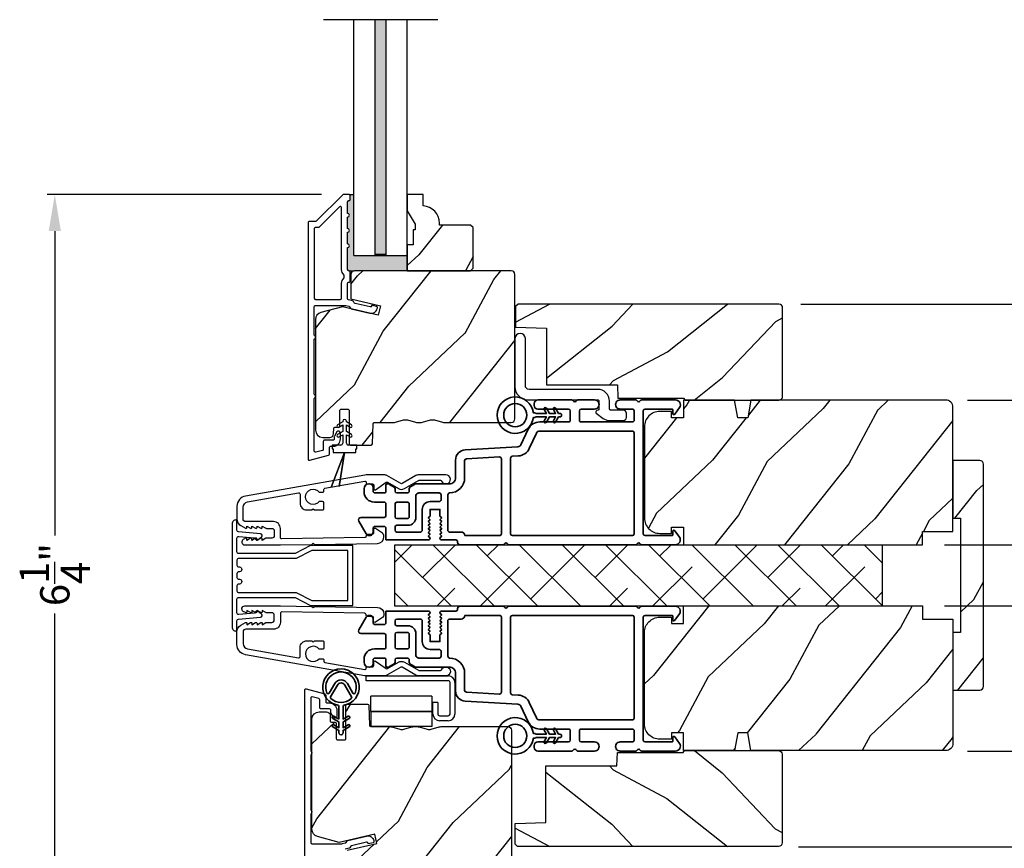
# Model space of a CAD drawing. Extents: x 0 to 68, y 0 to 44.
# Drawn here: x 53.8 to 61.9, y 28.2 to 35 of the extents above; entities that cross this region are included whole.
import ezdxf

# ---------------------------------------------------------------- set-up
doc = ezdxf.new("R2010")
doc.units = 0
doc.header["$LTSCALE"] = 2
doc.header["$MEASUREMENT"] = 0
doc.header["$PDMODE"] = 3
doc.layers.get('0').update_dxf_attribs({"linetype": 'CONTINUOUS'})
doc.layers.get('DEFPOINTS').update_dxf_attribs({"color": 3, "linetype": 'CONTINUOUS'})
doc.styles.get("Standard").update_dxf_attribs({"font": 'arial.ttf'})
doc.dimstyles.get("Standard").update_dxf_attribs({"dimtxt": 0.24, "dimasz": 0.3, "dimexe": 0.0625, "dimexo": 0.18, "dimgap": 0.09, "dimtad": 0, "dimdec": 4, "dimzin": 0, "dimdsep": 46, "dimlunit": 4, "dimtxsty": 'STANDARD', "dimcen": 0, "dimadec": 5, "dimazin": 0, "dimtfac": 1, "dimtdec": 4, "dimtofl": 0, "dimtmove": 2, "dimatfit": 3, "dimfxl": 1, "dimtolj": 1, "dimtzin": 0, "dimarcsym": 0})

# ---------------------------------------------------------------- blocks, each defined once
blk = doc.blocks.new('A$C0EC07B98')
for p, q in [((0, 0.4747), (0.7657, 0.4747)), ((0, 0.429), (0, 0.4747)), ((0.7657, 0.429), (0, 0.429)), ((0.7829, 0.1182), (0.7829, 0.4119)), ((0.8286, 0.4119), (0.8286, 0.1182)), ((0.6139, 0.2846), (0.0425, 0.2846)), ((0.0425, 0.1417), (0.0425, 0.2846)), ((0.6139, 0.2846), (0.6139, 0.1417)), ((0.6686, 0.2267), (0.6229, 0.2267)), ((0.6229, 0.1182), (0.6229, 0.2267)), ((0.6686, 0.2267), (0.6686, 0.1182)), ((0.0423, 0.1417), (0.6138, 0.1417)), ((0.0423, 0.1417), (0.0423, 0)), ((0.6139, 0.1417), (0.0425, 0.1417)), ((0.6138, 0.1417), (0.6138, 0)), ((0.6857, 0.101), (0.7657, 0.101)), ((0.7657, 0.0553), (0.6857, 0.0553)), ((0.6138, 0), (0.0423, 0))]:
    blk.add_line(p, q)
for centre, radius, start, end in [((0.7657, 0.4119), 0.0629, 0.00037, 89.99902), ((0.7657, 0.4119), 0.0171, 359.99756, 90.00356), ((0.6857, 0.1182), 0.0629, 180.00063, 269.99892), ((0.6857, 0.1182), 0.0171, 180.00073, 269.99591), ((0.7657, 0.1182), 0.0171, 270.00409, 359.99927), ((0.7657, 0.1182), 0.0629, 270.00098, 359.99963)]:
    blk.add_arc(centre, radius, start, end)
blk = doc.blocks.new('A$C3ADC6B63')
blk.add_lwpolyline([(0.1404, 0.0953), (0.1404, 0.1605, -0.414214), (0.2358, 0.2558), (0.799, 0.2558, 0.414207), (0.8291, 0.2859), (0.8291, 0.6721, -1), (0.9144, 0.6721), (0.9144, 0.2759, -0.414214), (0.8091, 0.1705), (0.2358, 0.1705, 0.414238), (0.2257, 0.1605), (0.2257, 0.0942, 0.350027), (0.2335, 0.0844, -0.129063), (0.2493, 0.0761, -0.467863), (0.2487, 0.0608), (0.1923, 0.0176, -0.164852), (0.1404, 0), (0.0251, 0, -0.414199), (0, 0.0251), (0, 0.0602, -0.414222), (0.0251, 0.0853), (0.1304, 0.0853, 0.414191), (0.1404, 0.0953)], format="xyb")
blk = doc.blocks.new('*D385')
at = {"color": 0, "lineweight": -2, "transparency": 16777216}
for p, q in [((61.5584, 31.855), (63.1372, 31.855)), ((63.0747, 31.555), (63.0747, 30.7323)), ((63.0747, 29.2756), (63.0747, 30.0982)), ((61.5586, 28.9756), (63.1372, 28.9756))]:
    blk.add_line(p, q, dxfattribs=at)
at = {"color": 0, "transparency": 16777216}
for points in [[(63.0247, 31.555), (63.1247, 31.555), (63.0747, 31.855)], [(63.0247, 29.2756), (63.1247, 29.2756), (63.0747, 28.9756)]]:
    blk.add_solid(points, dxfattribs=at)
at = {"layer": 'DEFPOINTS', "color": 0, "transparency": 16777216}
for p in [(61.3784, 31.855), (63.0747, 31.855), (61.3786, 28.9756)]:
    blk.add_point(p, dxfattribs=at)
at = {"color": 0, "transparency": 16777216, "insert": (63.0747, 30.4153), "char_height": 0.24, "attachment_point": 5, "rotation": 90}
blk.add_mtext('\\A1;2{\\H1x;\\S7/8;}"', dxfattribs=at)
blk = doc.blocks.new('*D376')
at = {"color": 0, "lineweight": -2, "transparency": 16777216}
for p, q in [((56.2639, 33.5406), (54.0143, 33.5406)), ((54.0768, 33.2406), (54.0768, 30.7432)), ((54.0768, 27.6066), (54.0768, 30.104)), ((56.2316, 27.3066), (54.0143, 27.3066))]:
    blk.add_line(p, q, dxfattribs=at)
at = {"color": 0, "transparency": 16777216}
for points in [[(54.0268, 33.2406), (54.1268, 33.2406), (54.0768, 33.5406)], [(54.0268, 27.6066), (54.1268, 27.6066), (54.0768, 27.3066)]]:
    blk.add_solid(points, dxfattribs=at)
at = {"layer": 'DEFPOINTS', "color": 0, "transparency": 16777216}
for p in [(56.4439, 33.5406), (54.0768, 27.3066), (56.4116, 27.3066)]:
    blk.add_point(p, dxfattribs=at)
at = {"color": 0, "transparency": 16777216, "insert": (54.0768, 30.4236), "char_height": 0.24, "attachment_point": 5, "rotation": 90}
blk.add_mtext('\\A1;6{\\H1x;\\S1/4;}"', dxfattribs=at)
blk = doc.blocks.new('*D377')
at = {"color": 0, "lineweight": -2, "transparency": 16777216}
for p, q in [((60.1928, 32.641), (63.9031, 32.641)), ((63.8406, 32.341), (63.8406, 30.8166)), ((63.8406, 28.4896), (63.8406, 30.014)), ((60.1737, 28.1896), (63.9031, 28.1896))]:
    blk.add_line(p, q, dxfattribs=at)
at = {"color": 0, "transparency": 16777216}
for points in [[(63.7906, 32.341), (63.8906, 32.341), (63.8406, 32.641)], [(63.7906, 28.4896), (63.8906, 28.4896), (63.8406, 28.1896)]]:
    blk.add_solid(points, dxfattribs=at)
at = {"layer": 'DEFPOINTS', "color": 0, "transparency": 16777216}
for p in [(60.0128, 32.641), (59.9937, 28.1896), (63.8406, 28.1896)]:
    blk.add_point(p, dxfattribs=at)
at = {"color": 0, "transparency": 16777216, "insert": (63.8406, 30.4153), "char_height": 0.24, "attachment_point": 5, "rotation": 90}
blk.add_mtext('\\A1;4{\\H1x;\\S7/16;}"', dxfattribs=at)
blk = doc.blocks.new('A$C0691211F')
for p, q in [((0.0913, 0.53), (0.0493, 0.5058)), ((0.0603, 0.4867), (0.0913, 0.5046)), ((0.0913, 0.535), (0.0913, 0.53)), ((0.0913, 0.5046), (0.0913, 0.45)), ((0.1213, 0.53), (0.1213, 0.535)), ((0.1633, 0.5058), (0.1213, 0.53)), ((0.1213, 0.5046), (0.1523, 0.4867)), ((0.1213, 0.45), (0.1213, 0.5046)), ((0.0913, 0.45), (0.0493, 0.4258)), ((0.0603, 0.4067), (0.0913, 0.4246)), ((0.0913, 0.4246), (0.0913, 0.355)), ((0.1633, 0.4258), (0.1213, 0.45)), ((0.1213, 0.4246), (0.1523, 0.4067)), ((0.1213, 0.355), (0.1213, 0.4246)), ((0.0063, 0.34), (0.0063, 0.31)), ((0.0763, 0.34), (0.0063, 0.34)), ((0.2063, 0.34), (0.1363, 0.34)), ((0.2063, 0.31), (0.2063, 0.34)), ((0.1062, 0.2798), (0, 0)), ((0.0001, 0), (0.106, 0.2791)), ((0.0063, 0.31), (0.0123, 0.31)), ((0.0123, 0.31), (0.0123, 0.28)), ((0.0123, 0.28), (0.1062, 0.28)), ((0.106, 0.2791), (0.0624, 0)), ((0.0625, 0), (0.1063, 0.28)), ((0.1062, 0.28), (0.1062, 0.2798)), ((0.1063, 0.28), (0.2003, 0.28)), ((0.2003, 0.31), (0.2063, 0.31)), ((0.2003, 0.28), (0.2003, 0.31)), ((0, 0), (0.0001, 0)), ((0.0624, 0), (0.0625, 0))]:
    blk.add_line(p, q)
for centre, radius, start, end in [((0.0548, 0.4962), 0.011, 120, 300), ((0.1063, 0.535), 0.015, 0, 180), ((0.1578, 0.4962), 0.011, 240, 60), ((0.0548, 0.4162), 0.011, 120, 300), ((0.1578, 0.4162), 0.011, 240, 60), ((0.0763, 0.355), 0.015, 270, 0), ((0.1363, 0.355), 0.015, 180, 270)]:
    blk.add_arc(centre, radius, start, end)
blk = doc.blocks.new('*D378')
at = {"color": 0, "lineweight": -2, "transparency": 16777216}
for p, q in [((62.2594, 30.967), (62.2594, 31.267)), ((61.3684, 30.667), (62.3219, 30.667)), ((61.3684, 30.167), (62.3219, 30.167)), ((62.2594, 29.867), (62.2594, 29.567))]:
    blk.add_line(p, q, dxfattribs=at)
at = {"color": 0, "transparency": 16777216}
for points in [[(62.2094, 30.967), (62.3094, 30.967), (62.2594, 30.667)], [(62.2094, 29.867), (62.3094, 29.867), (62.2594, 30.167)]]:
    blk.add_solid(points, dxfattribs=at)
at = {"layer": 'DEFPOINTS', "color": 0, "transparency": 16777216}
for p in [(61.1884, 30.667), (62.2594, 30.667), (61.1884, 30.167)]:
    blk.add_point(p, dxfattribs=at)
at = {"color": 0, "transparency": 16777216, "insert": (62.2594, 30.417), "char_height": 0.24, "attachment_point": 5, "rotation": 90}
blk.add_mtext('\\A1;{\\H1x;\\S1/2;}"', dxfattribs=at)
blk = doc.blocks.new('A$C3b698112')
at = {"color": 7, "linetype": 'Continuous', "lineweight": 35}
blk.add_lwpolyline([(0.3138, 0.1319), (0.3153, 0.1337, -0.22177), (0.3191, 0.1355), (0.4058, 0.1355), (0.3871, 0.1032, 1.000044), (0.4053, 0.0927), (0.43, 0.1355), (0.4808, 0.1355), (0.4621, 0.1032, 1.000044), (0.4803, 0.0927), (0.505, 0.1355), (0.5155, 0.1355, 1.000008), (0.5155, 0.1645), (0.505, 0.1645), (0.4803, 0.2072, 1.000044), (0.4621, 0.1967), (0.4808, 0.1645), (0.43, 0.1645), (0.4053, 0.2072, 1.000044), (0.3871, 0.1967), (0.4058, 0.1645), (0.3191, 0.1645, -0.22177), (0.3153, 0.1663), (0.3138, 0.1681, 0.221778), (0.31, 0.1698), (0.2987, 0.1698, 15.051205), (0.2987, 0.1302), (0.31, 0.1302, 0.221778)], format="xyb", close=True, dxfattribs=at)
blk.add_circle((0.15, 0.15), 0.095, dxfattribs=at)
blk = doc.blocks.new('A$Ce439cf9e')
at = {"color": 7, "linetype": 'Continuous', "lineweight": 35}
for points in [[(0.2243, 0.055), (0.2243, 0.15, 0.414217), (0.2093, 0.165), (0.1343, 0.165, 0.414214), (0.1193, 0.15), (0.1193, 0.12, -0.767322), (0.0633, 0.105), (0.0027, 0.21, -0.577345), (0.02, 0.24), (0.2093, 0.24, 0.414217), (0.2243, 0.255), (0.2243, 0.35, 0.414217), (0.2093, 0.365), (0.1293, 0.365, -0.414211), (0.0443, 0.45), (0.0443, 0.475, -0.414203), (0.0843, 0.515), (0.0893, 0.515, -0.414206), (0.1193, 0.485), (0.1193, 0.455, 0.414214), (0.1343, 0.44), (0.2093, 0.44, 0.414217), (0.2243, 0.455), (0.2243, 0.505, -0.414198), (0.2343, 0.515), (0.2383, 0.515, -0.140562), (0.2542, 0.5104), (0.2922, 0.4867, -0.258606), (0.2993, 0.4739), (0.2993, 0.455, 0.414207), (0.3143, 0.44), (0.3993, 0.44, 0.414214), (0.4143, 0.455), (0.4143, 0.4739, -0.258588), (0.4213, 0.4867), (0.4594, 0.5104, -0.140562), (0.4753, 0.515), (0.7443, 0.515, 0.414222), (0.7943, 0.565), (0.7943, 0.71, -0.398127), (0.8747, 0.7949), (1.3051, 0.8187, 0.276546), (1.3307, 0.836), (1.3896, 0.9624, -0.291473), (1.4848, 1.023), (1.7198, 1.023, 0.414242), (1.7348, 1.038), (1.7348, 1.113, 0.414203), (1.7198, 1.128), (1.4698, 1.128, -0.414208), (1.4398, 1.158), (1.4398, 1.173, -0.414227), (1.4698, 1.203), (1.7463, 1.203, -0.267976), (1.7593, 1.1955, 0.57734), (1.7853, 1.1955, -0.267976), (1.7983, 1.203), (1.9338, 1.203, -1.000003), (1.9338, 1.128), (1.8248, 1.128, 0.414203), (1.8098, 1.113), (1.8098, 1.038, 0.414242), (1.8248, 1.023), (2.2438, 1.023, 0.414241), (2.2588, 1.038), (2.2588, 1.113, 0.414202), (2.2438, 1.128), (2.1443, 1.128, -1.000003), (2.1443, 1.203), (2.2703, 1.203, -0.267978), (2.2833, 1.1955, 0.577339), (2.3093, 1.1955, -0.267978), (2.3223, 1.203), (2.5975, 1.203, -0.606819), (2.6303, 1.1401), (2.5933, 1.0873, -0.733246), (2.5751, 1.093), (2.5751, 1.123, 0.414248), (2.5701, 1.128), (2.3488, 1.128, 0.414201), (2.3338, 1.113), (2.3338, 0.105, 0.414213), (2.3488, 0.09), (2.5698, 0.09, 0.414132), (2.5748, 0.095), (2.5748, 0.125, -0.733247), (2.593, 0.1307), (2.6299, 0.0779, -0.606817), (2.5972, 0.015), (2.3223, 0.015, -0.267911), (2.3093, 0.0225, 0.577339), (2.2833, 0.0225, -0.26791), (2.2703, 0.015), (1.2338, 0.015, -0.267909), (1.2208, 0.0225, 0.57734), (1.1948, 0.0225, -0.267913), (1.1818, 0.015), (0.8311, 0.015, -0.414206), (0.8113, 0.0348), (0.8113, 0.04, 0.414217), (0.7963, 0.055), (0.6813, 0.055, -0.414244), (0.6663, 0.07), (0.6663, 0.0718), (0.6811, 0.0867), (0.6663, 0.1015), (0.6811, 0.1164), (0.6663, 0.1312), (0.6811, 0.1461), (0.6663, 0.1609), (0.6811, 0.1758), (0.6663, 0.1906), (0.6811, 0.2055), (0.6663, 0.2203), (0.6811, 0.2351), (0.6663, 0.25), (0.6663, 0.305), (0.5863, 0.305), (0.5863, 0.25), (0.5714, 0.2351), (0.5863, 0.2203), (0.5714, 0.2055), (0.5863, 0.1906), (0.5714, 0.1758), (0.5863, 0.1609), (0.5714, 0.1461), (0.5863, 0.1312), (0.5714, 0.1164), (0.5863, 0.1015), (0.5714, 0.0867), (0.5863, 0.0718), (0.5863, 0.07, -0.414244), (0.5713, 0.055), (0.2243, 0.055, 0)], [(2.2438, 0.948, -0.414202), (2.2588, 0.933), (2.2588, 0.105, -0.414213), (2.2438, 0.09), (1.2603, 0.09, -0.414212), (1.2453, 0.105), (1.2453, 0.7261, -0.398117), (1.2594, 0.7411), (1.3093, 0.7438, 0.276548), (1.3986, 0.8043), (1.4576, 0.9307, -0.291483), (1.4848, 0.948), (2.2438, 0.948)], [(0.2993, 0.135), (0.2993, 0.16, -0.414234), (0.3143, 0.175), (0.4043, 0.175, 0.41421), (0.4693, 0.24), (0.4693, 0.4199, -0.258596), (0.4763, 0.4326), (0.4845, 0.4377, -0.140599), (0.4925, 0.44), (0.6613, 0.44, -0.414195), (0.6763, 0.425), (0.6763, 0.385, -0.414234), (0.6613, 0.37), (0.5863, 0.37, 0.41421), (0.5213, 0.305), (0.5213, 0.135, -0.414217), (0.5063, 0.12), (0.3143, 0.12, -0.414207), (0.2993, 0.135)], [(0.4143, 0.35), (0.4143, 0.245, -0.414214), (0.3993, 0.23), (0.3143, 0.23, -0.414207), (0.2993, 0.245), (0.2993, 0.35, -0.414207), (0.3143, 0.365), (0.3993, 0.365, -0.414214), (0.4143, 0.35)]]:
    blk.add_lwpolyline(points, format="xyb", dxfattribs=at)
blk.add_lwpolyline([(1.1544, 0.7353, -0.430499), (1.1703, 0.7203), (1.1703, 0.105, -0.414217), (1.1553, 0.09), (0.8713, 0.09, 0.414226), (0.8413, 0.12), (0.7463, 0.12, -0.414217), (0.7313, 0.135), (0.7313, 0.425, -0.410198), (0.7461, 0.44, 0.410178), (0.8693, 0.565), (0.8693, 0.7053, -0.398129), (0.8835, 0.7203)], format="xyb", close=True, dxfattribs=at)
at = {"xscale": -1, "rotation": 180}
blk.add_blockref('A$C3b698112', (1.1342, 1.2286), dxfattribs=at)
blk = doc.blocks.new('A$Cafdcb3b8')
at = {"color": 7, "linetype": 'Continuous', "lineweight": 35}
for points in [[(0.1324, 0.1282), (0.0919, 0.1516, 0.999978), (0.0819, 0.1342), (0.1324, 0.1051), (0.1324, 0.0581), (0.0919, 0.0815, 1.000037), (0.0819, 0.0642), (0.1324, 0.035), (0.1324, 0.0175, 1.000004), (0.1674, 0.0175), (0.1674, 0.035), (0.2179, 0.0642, 1.000039), (0.2079, 0.0815), (0.1674, 0.0581), (0.1674, 0.1051), (0.2179, 0.1342, 0.999981), (0.2079, 0.1516), (0.1674, 0.1282), (0.1674, 0.2325, -0.364455), (0.1757, 0.2424, 11.544322), (0.1241, 0.2424, -0.364437), (0.1324, 0.2325)], [(0.2653, 0.3422, 1.497261), (0.0345, 0.3422, 0.621751), (0.0524, 0.3411), (0.098, 0.42, -0.577337), (0.2018, 0.42), (0.2474, 0.3411, 0.621751)], [(0.2363, 0.3104, -0.351505), (0.2344, 0.298, -0.389138), (0.0655, 0.298, -0.351505), (0.0636, 0.3104), (0.1197, 0.4075, -0.577347), (0.1802, 0.4075)]]:
    blk.add_lwpolyline(points, format="xyb", close=True, dxfattribs=at)

msp = doc.modelspace()

# ---------------------------------------------------------------- hatches: boundary and pattern name
for points in [[(56.79231, 34.9748), (56.70231, 34.9748), (56.70231, 33.05056), (56.79231, 33.05056)], [(56.96631, 33.04056), (56.53138, 33.04056), (56.53138, 33.04056), (56.52831, 33.04056), (56.52831, 33.54056), (56.48831, 33.54056, -0.4142136), (56.49831, 33.53056), (56.49831, 33.50056, -0.4142136), (56.48831, 33.49056), (56.48694, 33.49056, 0.4142136), (56.47694, 33.48056), (56.47694, 33.38556, -1), (56.47694, 33.35556), (56.47694, 33.26056, -1), (56.47694, 33.23056), (56.47694, 33.13556, -1), (56.47694, 33.10556), (56.47694, 32.92543, 0.4142136), (56.48694, 32.91543), (56.52947, 32.91543, -0.0236499), (56.53231, 32.91556), (56.9663, 32.91556)]]:
    msp.add_hatch(color=256).paths.add_polyline_path(points)
h = msp.add_hatch()
h.set_pattern_fill('WOOD2', color=256, angle=25, style=0)
h.set_pattern_definition([(241.8699, (14.50823, 293.24105), (1.87368671, 3.08047044), [0.5, -4.5]), (231.5651, (15.1788, 293.22273), (-0.4836882, -1.3289269), [1.118034, -1.118034]), (223.4349, (15.3901, 292.76957), (-1.3899984, -1.75154305), [0.632456, -2.529822])])
edge = h.paths.add_edge_path()
edge.add_line((57.01331, 33.12656), (56.96631, 33.12656))
edge.add_line((56.96631, 33.12656), (56.96631, 32.91556))
edge.add_line((56.96631, 32.91556), (57.48531, 32.91556))
edge.add_line((57.48531, 32.91556), (57.50531, 32.93556))
edge.add_line((57.50531, 32.93556), (57.50531, 33.27056))
edge.add_line((57.50531, 33.27056), (57.48531, 33.29056))
edge.add_line((57.48531, 33.29056), (57.23031, 33.29056))
edge.add_line((57.23031, 33.29056), (57.23031, 33.30665))
edge.add_arc((57.09031, 33.30665), 0.14, 0, 87.953287)
edge.add_line((57.09531, 33.44656), (57.09531, 33.54056))
edge.add_line((57.09531, 33.54056), (56.96631, 33.54056))
edge.add_line((56.96631, 33.54056), (56.96631, 33.40768))
edge.add_line((56.96631, 33.40768), (57.02931, 33.29856))
edge.add_line((57.02931, 33.29856), (57.02931, 33.25156))
edge.add_line((57.02931, 33.25156), (57.01331, 33.25156))
edge.add_line((57.01331, 33.25156), (57.01331, 33.12656))
h = msp.add_hatch()
h.set_pattern_fill('WOOD2', color=256, angle=205, style=0)
h.set_pattern_definition([(61.8699, (-86.48228, -28.08976), (-1.8736867, -3.08047044), [0.5, -4.5]), (51.5651, (-87.15285, -28.07144), (0.4836882, 1.3289269), [1.118034, -1.118034]), (43.4349, (-87.36416, -27.6183), (1.3899984, 1.75154305), [0.632456, -2.529822])])
edge = h.paths.add_edge_path()
edge.add_line((56.27331, 31.54856), (56.33171, 31.54856))
edge.add_arc((56.33171, 31.57856), 0.03, 270.000363, 357.999068)
edge.add_line((56.36169, 31.57752), (56.36331, 31.62391))
edge.add_arc((56.37331, 31.62356), 0.01, 89.999859, 177.996691, ccw=False)
edge.add_line((56.37331, 31.63356), (56.40231, 31.63356))
edge.add_arc((56.4023, 31.64357), 0.01, 270.006796, 359.993204)
edge.add_line((56.41231, 31.64356), (56.41231, 31.76856))
edge.add_arc((56.42231, 31.76856), 0.01, 89.997001, 180.00468, ccw=False)
edge.add_line((56.42231, 31.77856), (56.48031, 31.77856))
edge.add_arc((56.48031, 31.76856), 0.01, -0.00468, 90.00468, ccw=False)
edge.add_line((56.49031, 31.76856), (56.49031, 31.49556))
edge.add_arc((56.50031, 31.49557), 0.01, 180.006796, 269.991523)
edge.add_line((56.50031, 31.48556), (56.66953, 31.48556))
edge.add_arc((56.66953, 31.49556), 0.01, 269.999086, 358.005266)
edge.add_line((56.67953, 31.49522), (56.68531, 31.66091))
edge.add_arc((56.69531, 31.66057), 0.01, 89.999086, 178.005266, ccw=False)
edge.add_line((56.69531, 31.67056), (56.85213, 31.67056))
edge.add_arc((56.85213, 31.73053), 0.05997, 269.993525, 285.525785)
edge.add_line((56.86819, 31.67275), (56.93425, 31.6911))
edge.add_arc((56.95031, 31.63331), 0.05999, 74.4724, 105.5276, ccw=False)
edge.add_line((56.96636, 31.6911), (57.03243, 31.67275))
edge.add_arc((57.04848, 31.73053), 0.05997, 254.474215, 270.006475)
edge.add_line((57.04848, 31.67056), (57.07502, 31.67056))
edge.add_arc((57.07502, 31.73054), 0.05998, 269.998084, 285.503341)
edge.add_line((57.09105, 31.67275), (57.15727, 31.69111))
edge.add_arc((57.17331, 31.6333), 0.06, 74.498645, 105.501355, ccw=False)
edge.add_line((57.18934, 31.69111), (57.25556, 31.67275))
edge.add_arc((57.27159, 31.73054), 0.05998, 254.496659, 270)
edge.add_line((57.27159, 31.67056), (57.81831, 31.67056))
edge.add_arc((57.81831, 31.70057), 0.03, 270.000505, 359.998375)
edge.add_line((57.84831, 31.70056), (57.84831, 32.88556))
edge.add_arc((57.81831, 32.88556), 0.03, 0.000505, 89.999495)
edge.add_line((57.81831, 32.91556), (56.53231, 32.91556))
edge.add_arc((56.53231, 32.88556), 0.03, 90.001222, 179.998778)
edge.add_line((56.50231, 32.88556), (56.50231, 32.68415))
edge.add_line((56.50231, 32.68415), (56.74531, 32.62805))
edge.add_line((56.74531, 32.62805), (56.72776, 32.55205))
edge.add_line((56.72776, 32.55205), (56.43531, 32.61956))
edge.add_line((56.43531, 32.61956), (56.25778, 32.572))
edge.add_arc((56.2733, 32.51404), 0.06, 104.999295, 180.00124)
edge.add_line((56.21331, 32.51404), (56.21331, 31.60856))
edge.add_arc((56.27331, 31.60856), 0.06, 180.000266, 269.999734)
h = msp.add_hatch()
h.set_pattern_fill('WOOD2', color=256, angle=115, style=0)
h.set_pattern_definition([(28.1301, (-35.6104, 109.07177), (-3.08047044, -1.8736867), [0.5, -4.5]), (38.4349, (-35.59207, 108.4012), (1.3289269, 0.4836882), [1.118034, -1.118034]), (46.5651, (-35.1389, 108.1899), (1.75154305, 1.3899984), [0.632456, -2.529822])])
edge = h.paths.add_edge_path()
edge.add_line((59.2428, 31.85496), (60.0128, 31.85496))
edge.add_arc((60.0128, 31.88496), 0.03, 270, 360)
edge.add_line((60.0428, 31.88496), (60.0428, 32.61096))
edge.add_arc((60.0128, 32.61096), 0.03, 0, 90)
edge.add_line((60.0128, 32.64096), (57.8738, 32.64096))
edge.add_line((57.8738, 32.64096), (57.8538, 32.62096))
edge.add_line((57.8538, 32.62096), (57.8538, 32.45296))
edge.add_line((57.8538, 32.45296), (58.1058, 32.44416))
edge.add_line((58.1058, 32.44416), (58.1058, 31.97996))
edge.add_line((58.1058, 31.97996), (58.6878, 31.97996))
edge.add_line((58.6878, 31.97996), (58.6918, 31.86996))
edge.add_line((58.6918, 31.86996), (59.23021, 31.86996))
edge.add_line((59.23021, 31.86996), (59.2428, 31.85496))
h = msp.add_hatch()
h.set_pattern_fill('WOOD2', color=256, angle=25, style=0)
h.set_pattern_definition([(241.8699, (-86.60248, -25.93905), (1.8736867, 3.08047044), [0.5, -4.5]), (231.5651, (-85.9319, -25.95737), (-0.4836882, -1.3289269), [1.118034, -1.118034]), (223.4349, (-85.7206, -26.41053), (-1.3899984, -1.75154305), [0.632456, -2.529822])])
edge = h.paths.add_edge_path()
edge.add_line((61.1884, 30.77696), (61.4384, 30.77696))
edge.add_line((61.4384, 30.77696), (61.4384, 31.79496))
edge.add_arc((61.3784, 31.79496), 0.06, 0, 90)
edge.add_line((61.3784, 31.85496), (59.78321, 31.85496))
edge.add_line((59.78321, 31.85496), (59.75764, 31.70996))
edge.add_line((59.75764, 31.70996), (59.67497, 31.70996))
edge.add_line((59.67497, 31.70996), (59.64941, 31.85496))
edge.add_line((59.64941, 31.85496), (59.2314, 31.85496))
edge.add_line((59.2314, 31.85496), (59.2314, 31.70996))
edge.add_line((59.2314, 31.70996), (59.1314, 31.70996))
edge.add_line((59.1314, 31.70996), (59.1314, 31.76096))
edge.add_line((59.1314, 31.76096), (59.0354, 31.76096))
edge.add_arc((59.0354, 31.63596), 0.125, 90, 180)
edge.add_line((58.9104, 31.63596), (58.9104, 30.88596))
edge.add_arc((59.0354, 30.88596), 0.125, 180, 270)
edge.add_line((59.0354, 30.76096), (59.1314, 30.76096))
edge.add_line((59.1314, 30.76096), (59.1314, 30.81196))
edge.add_line((59.1314, 30.81196), (59.2314, 30.81196))
edge.add_line((59.2314, 30.81196), (59.2314, 30.66696))
edge.add_line((59.2314, 30.66696), (61.1884, 30.66696))
edge.add_line((61.1884, 30.66696), (61.1884, 30.77696))
h = msp.add_hatch()
h.set_pattern_fill('WOOD2', color=256, angle=205, style=0, pattern_type=2)
h.set_pattern_definition([(61.8699, (-10.22364, 20.99465), (-1.8736867, -3.08047044), [0.5, -4.5]), (51.5651, (-10.8942, 21.01297), (0.4836882, 1.328927), [1.118034, -1.118034]), (43.4349, (-11.10552, 21.46613), (1.3899984, 1.751543), [0.632456, -2.529822])])
edge = h.paths.add_edge_path()
edge.add_line((61.4384, 31.35821), (61.4384, 30.88521))
edge.add_line((61.4384, 30.88521), (61.5014, 30.88521))
edge.add_line((61.5014, 30.88521), (61.5014, 29.94871))
edge.add_line((61.5014, 29.94871), (61.4384, 29.94871))
edge.add_line((61.4384, 29.94871), (61.4384, 29.47571))
edge.add_line((61.4384, 29.47571), (61.6584, 29.47571))
edge.add_arc((61.6584, 29.50571), 0.03, 270, 360)
edge.add_line((61.6884, 29.50571), (61.6884, 31.32821))
edge.add_arc((61.6584, 31.32821), 0.03, 0, 90)
edge.add_line((61.6584, 31.35821), (61.4384, 31.35821))
h = msp.add_hatch()
h.set_pattern_fill('ANSI38', color=256, scale=2, angle=-90, style=0)
h.set_pattern_definition([(315, (362.20788, 94.39176), (0.1767767, 0.1767767), []), (45, (362.20788, 94.39176), (0.1767767, 0.53033009), [0.625, -0.375])])
h.paths.add_polyline_path([(60.86214, 30.1654), (60.86214, 30.6654), (56.86214, 30.6654), (56.86214, 30.1654)])
h = msp.add_hatch()
h.set_pattern_fill('WOOD2', color=256, angle=25, style=0)
h.set_pattern_definition([(241.8699, (-86.60248, -26.37655), (1.8736867, 3.08047044), [0.5, -4.5]), (231.5651, (-85.9319, -26.39487), (-0.4836882, -1.3289269), [1.118034, -1.118034]), (223.4349, (-85.7206, -26.84803), (-1.3899984, -1.75154305), [0.632456, -2.529822])])
edge = h.paths.add_edge_path()
edge.add_line((61.1884, 30.05696), (61.4384, 30.05696))
edge.add_line((61.4384, 30.05696), (61.4384, 29.03896))
edge.add_arc((61.3784, 29.03896), 0.06, 270, 360, ccw=False)
edge.add_line((61.3784, 28.97896), (59.78321, 28.97896))
edge.add_line((59.78321, 28.97896), (59.75764, 29.12396))
edge.add_line((59.75764, 29.12396), (59.67497, 29.12396))
edge.add_line((59.67497, 29.12396), (59.64941, 28.97896))
edge.add_line((59.64941, 28.97896), (59.2314, 28.97896))
edge.add_line((59.2314, 28.97896), (59.2314, 29.12396))
edge.add_line((59.2314, 29.12396), (59.1314, 29.12396))
edge.add_line((59.1314, 29.12396), (59.1314, 29.07296))
edge.add_line((59.1314, 29.07296), (59.0354, 29.07296))
edge.add_arc((59.0354, 29.19796), 0.125, 180, 270, ccw=False)
edge.add_line((58.9104, 29.19796), (58.9104, 29.94796))
edge.add_arc((59.0354, 29.94796), 0.125, 90, 180, ccw=False)
edge.add_line((59.0354, 30.07296), (59.1314, 30.07296))
edge.add_line((59.1314, 30.07296), (59.1314, 30.02196))
edge.add_line((59.1314, 30.02196), (59.2314, 30.02196))
edge.add_line((59.2314, 30.02196), (59.2314, 30.16696))
edge.add_line((59.2314, 30.16696), (61.1884, 30.16696))
edge.add_line((61.1884, 30.16696), (61.1884, 30.05696))
h = msp.add_hatch()
h.set_pattern_fill('WOOD2', color=256, angle=205, style=0)
h.set_pattern_definition([(61.8699, (-86.48228, -28.52726), (-1.8736867, -3.08047044), [0.5, -4.5]), (51.5651, (-87.15285, -28.50894), (0.4836882, 1.3289269), [1.118034, -1.118034]), (43.4349, (-87.36416, -28.0558), (1.3899984, 1.75154305), [0.632456, -2.529822])])
edge = h.paths.add_edge_path()
edge.add_line((56.2448, 29.29751), (56.3032, 29.29751))
edge.add_arc((56.3032, 29.26751), 0.03, 2.000932, 89.999637, ccw=False)
edge.add_line((56.33318, 29.26856), (56.3348, 29.22217))
edge.add_arc((56.3448, 29.22251), 0.01, 182.003309, 270.000141)
edge.add_line((56.3448, 29.21251), (56.3738, 29.21251))
edge.add_arc((56.3738, 29.20251), 0.01, 0.006796, 89.993204, ccw=False)
edge.add_line((56.3838, 29.20251), (56.3838, 29.07751))
edge.add_arc((56.3938, 29.07751), 0.01, 179.99532, 270.002999)
edge.add_line((56.3938, 29.06751), (56.4518, 29.06751))
edge.add_arc((56.4518, 29.07751), 0.01, 269.99532, 360.00468)
edge.add_line((56.4618, 29.07751), (56.4618, 29.35051))
edge.add_arc((56.4718, 29.35051), 0.01, 90.008477, 179.993204, ccw=False)
edge.add_line((56.4718, 29.36051), (56.64102, 29.36051))
edge.add_arc((56.64102, 29.35051), 0.01, 1.994734, 90.000914, ccw=False)
edge.add_line((56.65102, 29.35086), (56.6568, 29.18517))
edge.add_arc((56.6668, 29.18551), 0.01, 181.994734, 270.000914)
edge.add_line((56.6668, 29.17551), (56.82362, 29.17551))
edge.add_arc((56.82363, 29.11555), 0.05997, 74.474215, 90.006475, ccw=False)
edge.add_line((56.83968, 29.17333), (56.90574, 29.15497))
edge.add_arc((56.9218, 29.21277), 0.05999, 254.4724, 285.5276)
edge.add_line((56.93786, 29.15497), (57.00392, 29.17333))
edge.add_arc((57.01997, 29.11555), 0.05997, 89.993525, 105.525785, ccw=False)
edge.add_line((57.01998, 29.17551), (57.04651, 29.17551))
edge.add_arc((57.04651, 29.11553), 0.05998, 74.496659, 90.001916, ccw=False)
edge.add_line((57.06254, 29.17333), (57.12876, 29.15497))
edge.add_arc((57.1448, 29.21278), 0.06, 254.498645, 285.501355)
edge.add_line((57.16083, 29.15497), (57.22705, 29.17333))
edge.add_arc((57.24308, 29.11553), 0.05998, 90, 105.503341, ccw=False)
edge.add_line((57.24308, 29.17551), (57.7898, 29.17551))
edge.add_arc((57.7898, 29.14551), 0.03, 0.001625, 89.999495, ccw=False)
edge.add_line((57.8198, 29.14551), (57.8198, 27.96051))
edge.add_arc((57.7898, 27.96051), 0.03, 270.000505, 359.999495, ccw=False)
edge.add_line((57.7898, 27.93051), (56.5038, 27.93051))
edge.add_arc((56.5038, 27.96051), 0.03, 180.001222, 269.998778, ccw=False)
edge.add_line((56.4738, 27.96051), (56.4738, 28.16193))
edge.add_line((56.4738, 28.16193), (56.7168, 28.21803))
edge.add_line((56.7168, 28.21803), (56.69925, 28.29403))
edge.add_line((56.69925, 28.29403), (56.4068, 28.22651))
edge.add_line((56.4068, 28.22651), (56.22927, 28.27408))
edge.add_arc((56.2448, 28.33204), 0.06, 179.99876, 255.000705, ccw=False)
edge.add_line((56.1848, 28.33204), (56.1848, 29.23751))
edge.add_arc((56.2448, 29.23751), 0.06, 90.000266, 179.999734, ccw=False)
h = msp.add_hatch()
h.set_pattern_fill('WOOD2', color=256, angle=115, style=0)
h.set_pattern_definition([(331.8699, (-35.6137, -48.23784), (-3.08047044, 1.8736867), [0.5, -4.5]), (321.5651, (-35.59537, -47.56727), (1.3289269, -0.4836882), [1.118034, -1.118034]), (313.4349, (-35.1422, -47.35596), (1.75154305, -1.3899984), [0.632456, -2.529822])])
edge = h.paths.add_edge_path()
edge.add_line((59.2395, 28.97896), (60.0095, 28.97896))
edge.add_arc((60.0095, 28.94896), 0.03, 0, 90, ccw=False)
edge.add_line((60.0395, 28.94896), (60.0395, 28.22296))
edge.add_arc((60.0095, 28.22296), 0.03, 270, 360, ccw=False)
edge.add_line((60.0095, 28.19296), (57.8705, 28.19296))
edge.add_line((57.8705, 28.19296), (57.8505, 28.21296))
edge.add_line((57.8505, 28.21296), (57.8505, 28.38096))
edge.add_line((57.8505, 28.38096), (58.1025, 28.38976))
edge.add_line((58.1025, 28.38976), (58.1025, 28.85396))
edge.add_line((58.1025, 28.85396), (58.6845, 28.85396))
edge.add_line((58.6845, 28.85396), (58.6885, 28.96396))
edge.add_line((58.6885, 28.96396), (59.22691, 28.96396))
edge.add_line((59.22691, 28.96396), (59.2395, 28.97896))

# ---------------------------------------------------------------- linework, layer by layer
for p, q in [((57.21631, 34.9748), (56.27831, 34.9748)), ((56.52831, 33.04056), (56.52831, 34.9748)), ((56.70231, 33.04056), (56.70231, 34.9748)), ((56.79231, 33.05056), (56.79231, 34.9748)), ((56.96631, 33.04056), (56.96631, 34.9748)), ((56.48831, 33.54056), (56.52831, 33.54056)), ((56.52831, 33.04056), (56.70231, 33.04056)), ((56.53138, 33.04056), (56.96631, 33.04056)), ((56.70231, 33.05056), (56.79231, 33.05056)), ((56.70231, 33.04056), (56.70231, 33.05056)), ((56.79231, 33.04056), (56.79231, 33.05056)), ((56.79231, 33.04056), (56.96631, 33.04056)), ((56.9663, 32.91556), (56.96631, 33.04056)), ((56.48694, 32.91543), (56.52947, 32.91543))]:
    msp.add_line(p, q)
for points in [[(56.15331, 33.31056), (56.15331, 31.37056, 0.4931454), (56.16589, 31.36091), (56.31989, 31.40217, 0.3394543), (56.32731, 31.41183), (56.32731, 31.46556, -0.4142136), (56.33731, 31.47556), (56.35731, 31.47556, 0.4142136), (56.41731, 31.53556), (56.41731, 31.58556, 0.767327), (56.38932, 31.59306), (56.36865, 31.55726, 0.1316525), (56.36731, 31.55226), (56.36731, 31.53556, -0.4142136), (56.35731, 31.52556), (56.28731, 31.52556, 0.4142136), (56.27731, 31.51556), (56.27731, 31.4502, -0.3394543), (56.26989, 31.44054), (56.21589, 31.42607, -0.4931454), (56.20331, 31.43573), (56.20331, 31.86858, 0.5773503), (56.20331, 31.90322), (56.20331, 32.35291, 0.5773503), (56.20331, 32.38755), (56.20331, 32.62056, -0.4142136), (56.21331, 32.63056), (56.45859, 32.63056, -0.0567841), (56.46084, 32.63031), (56.48635, 32.62442, -0.1989124), (56.49258, 32.61998), (56.50029, 32.60763, 0.1989124), (56.50652, 32.60319), (56.65955, 32.56785, 0.4142136), (56.71952, 32.60533), (56.7209, 32.61132, 0.4142136), (56.71341, 32.62331), (56.67443, 32.63231), (56.67305, 32.62632, -0.4142136), (56.66106, 32.61882), (56.53795, 32.64724, -0.1989124), (56.53172, 32.65169), (56.524, 32.66404, 0.1989124), (56.51777, 32.66848), (56.48469, 32.67612, -0.3492156), (56.47694, 32.68586), (56.47694, 32.81119, -0.4142136), (56.48694, 32.82119), (56.48794, 32.82119, 0.4142136), (56.49794, 32.83119), (56.49794, 32.90555, 0.370395), (56.48946, 32.91543), (56.48694, 32.91543, -0.4142136), (56.47694, 32.92543), (56.47694, 33.10556, 1), (56.47694, 33.13556), (56.47694, 33.23056, 1), (56.47694, 33.26056), (56.47694, 33.35556, 1), (56.47694, 33.38556), (56.47694, 33.48056, -0.4142136), (56.48694, 33.49056), (56.48831, 33.49056, 0.4142136), (56.49831, 33.50056), (56.49831, 33.53056, 0.4142136), (56.48831, 33.54056), (56.44394, 33.54056, 0.1989124), (56.43687, 33.53764), (56.22273, 33.32349, -0.1989124), (56.21566, 33.32056), (56.16331, 33.32056, 0.4142136)], [(57.01331, 33.12656), (56.96631, 33.12656), (56.96631, 32.91556), (57.48531, 32.91556), (57.50531, 32.93556), (57.50531, 33.27056), (57.48531, 33.29056), (57.23031, 33.29056), (57.23031, 33.30665, 0.4037891), (57.09531, 33.44656), (57.09531, 33.54056), (56.96631, 33.54056), (56.96631, 33.40768), (57.02931, 33.29856), (57.02931, 33.25156), (57.01331, 33.25156)], [(56.41694, 32.68056, 0.4142136), (56.42694, 32.69056), (56.42694, 32.8113, -0.2192166), (56.44794, 32.8569), (56.44794, 32.87983, -0.2192166), (56.42694, 32.92543), (56.42694, 33.43285, 0.6681786), (56.40987, 33.43992), (56.24344, 33.27349, -0.1989124), (56.23637, 33.27056), (56.21331, 33.27056, 0.4142136), (56.20331, 33.26056), (56.20331, 32.69056, 0.4142136), (56.21331, 32.68056)], [(56.36169, 31.57752), (56.36331, 31.62391, -0.4040101), (56.37331, 31.63356), (56.40231, 31.63356, 0.4141441), (56.41231, 31.64356), (56.41231, 31.76856, -0.4142528), (56.42231, 31.77856), (56.48031, 31.77856, -0.4142614), (56.49031, 31.76856), (56.49031, 31.49556, 0.4141355), (56.50031, 31.48556), (56.66953, 31.48556, 0.4040576), (56.67953, 31.49522), (56.68531, 31.66091, -0.4040576), (56.69531, 31.67056), (56.85213, 31.67056, 0.0678762), (56.86819, 31.67275), (56.93425, 31.6911, -0.1363394), (56.96636, 31.6911), (57.03243, 31.67275, 0.0678762), (57.04848, 31.67056), (57.07502, 31.67056, 0.0677579), (57.09105, 31.67275), (57.15727, 31.69111, -0.1361061), (57.18934, 31.69111), (57.25556, 31.67275, 0.0677495), (57.27159, 31.67056), (57.81831, 31.67056, 0.4142027), (57.84831, 31.70056), (57.84831, 32.88556, 0.4142084), (57.81831, 32.91556), (56.53231, 32.91556, 0.4142011), (56.50231, 32.88556), (56.50231, 32.68415), (56.74531, 32.62805), (56.72776, 32.55205), (56.43531, 32.61956), (56.25778, 32.572, 0.3394637), (56.21331, 32.51404), (56.21331, 31.60856, 0.4142108), (56.27331, 31.54856), (56.33171, 31.54856, 0.4040197)], [(59.2428, 31.85496), (60.0128, 31.85496, 0.4142136), (60.0428, 31.88496), (60.0428, 32.61096, 0.4142136), (60.0128, 32.64096), (57.8738, 32.64096), (57.8538, 32.62096), (57.8538, 32.45296), (58.1058, 32.44416), (58.1058, 31.97996), (58.6878, 31.97996), (58.6918, 31.86996), (59.23021, 31.86996)], [(61.1884, 30.77696), (61.4384, 30.77696), (61.4384, 31.79496, 0.4142136), (61.3784, 31.85496), (59.78321, 31.85496), (59.75764, 31.70996), (59.67497, 31.70996), (59.64941, 31.85496), (59.2314, 31.85496), (59.2314, 31.70996), (59.1314, 31.70996), (59.1314, 31.76096), (59.0354, 31.76096, 0.4142136), (58.9104, 31.63596), (58.9104, 30.88596, 0.4142136), (59.0354, 30.76096), (59.1314, 30.76096), (59.1314, 30.81196), (59.2314, 30.81196), (59.2314, 30.66696), (61.1884, 30.66696)], [(61.4384, 31.35821), (61.4384, 30.88521), (61.5014, 30.88521), (61.5014, 29.94871), (61.4384, 29.94871), (61.4384, 29.47571), (61.6584, 29.47571, 0.4142136), (61.6884, 29.50571), (61.6884, 31.32821, 0.4142136), (61.6584, 31.35821)], [(55.63399, 30.66626), (55.92578, 30.66626), (56.18469, 30.67042), (56.19469, 30.68058), (56.20469, 30.67074), (56.72071, 30.67902, 0.4095198), (56.77483, 30.73402), (56.77483, 30.7375, 0.2505083), (56.76149, 30.76244), (56.70444, 30.80056, 0.6048173), (56.68889, 30.79208), (56.68934, 30.76353, -0.4142136), (56.67951, 30.75337), (56.63751, 30.7527, 0.4142136), (56.62767, 30.74254), (56.62775, 30.73754, -0.4142136), (56.61791, 30.72738), (55.93594, 30.71643, -0.4189229), (55.92578, 30.72643), (55.92578, 30.80126, 0.4142136), (55.86978, 30.85726), (55.64278, 30.85726, -0.4142136), (55.61978, 30.88026), (55.61978, 30.97493, -0.3639702), (55.65697, 31.01925), (56.07538, 31.09302, -0.4663077), (56.08712, 31.08318), (56.08712, 31.00795, 0.4142136), (56.14212, 30.95295), (56.18478, 30.95295), (56.19478, 30.96295), (56.20478, 30.95295), (56.27212, 30.95295, 0.4142136), (56.28212, 30.96295), (56.28212, 31.01161, 0.4142136), (56.27212, 31.02161), (56.24382, 31.02161, -2.8641624), (56.24382, 31.09961), (56.27212, 31.09961, 0.4142136), (56.28212, 31.10961), (56.28212, 31.12109, -0.3639702), (56.29038, 31.13094), (56.61704, 31.18853, -0.4663077), (56.62878, 31.17869), (56.62878, 31.17626, 0.4142136), (56.63878, 31.16626), (56.68078, 31.16626, -0.4142136), (56.69078, 31.15626), (56.69078, 31.12771, 0.6080867), (56.70655, 31.11954), (56.7923, 31.18005, -0.2924817), (56.80306, 31.18054), (56.89278, 31.12874, 0.2679492), (56.94278, 31.12874), (57.0574, 31.19492, -0.1316525), (57.0624, 31.19626), (57.23816, 31.19626, -0.3075529), (57.24746, 31.18994, 1.8883073), (57.28232, 31.24126), (57.06106, 31.24126, 0.1316525), (57.03606, 31.23456), (56.92278, 31.16916, -0.2679492), (56.91278, 31.16916), (56.7995, 31.23456, 0.1316525), (56.7745, 31.24126), (56.63732, 31.24126, 0.0436609), (56.61909, 31.23967), (55.64002, 31.06703, 0.3639702), (55.56978, 30.98332), (55.56978, 30.87954, 0.2679492), (55.60128, 30.82498), (55.63878, 30.80333, 0.5773503), (55.65078, 30.81026), (55.65078, 30.82065), (55.68078, 30.80333, 0.5773503), (55.69278, 30.81026), (55.69278, 30.82065), (55.72278, 30.80333, 0.5773503), (55.73478, 30.81026), (55.73478, 30.82065), (55.76478, 30.80333, 0.5773503), (55.77678, 30.81026), (55.77678, 30.82065), (55.80678, 30.80333, 0.1316525), (55.81078, 30.80226), (55.85578, 30.80226, -0.4142136), (55.87578, 30.78226), (55.87578, 30.74226, -0.4142136), (55.85578, 30.72226), (55.81078, 30.72226, 0.1316525), (55.80678, 30.72119), (55.77678, 30.70387), (55.77678, 30.71426, 0.5773503), (55.76478, 30.72119), (55.73478, 30.70387), (55.73478, 30.71426, 0.5773503), (55.72278, 30.72119), (55.69278, 30.70387), (55.69278, 30.71426, 0.5773503), (55.68078, 30.72119), (55.65078, 30.70387), (55.65078, 30.71426, 0.5773503), (55.63878, 30.72119), (55.62188, 30.71143, 0.767327)], [(55.56078, 30.8709, 0.4142136), (55.52978, 30.8399), (55.52978, 29.9909, 0.4142136), (55.56078, 29.9599), (55.56978, 29.9599), (55.56978, 30.04315, -0.3888787), (55.58347, 30.05809), (55.763, 30.0738, 0.6745085), (55.77059, 30.09862), (55.74028, 30.12317, 0.4142136), (55.72621, 30.12169), (55.7139, 30.10648), (55.58609, 30.0953, -0.4400105), (55.56978, 30.11024), (55.56978, 30.2204, -0.4142136), (55.58478, 30.2354), (56.04578, 30.2354), (56.17378, 30.1704), (56.51978, 30.1704), (56.51978, 30.6604), (56.17378, 30.6604), (56.04578, 30.5954), (55.58478, 30.5954, -0.4142136), (55.56978, 30.6104), (55.56978, 30.72056, -0.4400105), (55.58609, 30.7355), (55.7139, 30.72432), (55.72621, 30.70911, 0.4142136), (55.74028, 30.70763), (55.77059, 30.73218, 0.6745085), (55.763, 30.757), (55.58347, 30.77271, -0.3888787), (55.56978, 30.78765), (55.56978, 30.8709)], [(55.56978, 30.4304), (55.56978, 30.4004, 0.4142136), (55.58478, 30.3854), (55.58978, 30.3854, -1), (55.58978, 30.3454), (55.58478, 30.3454, 0.4142136), (55.56978, 30.3304), (55.56978, 30.2904, 0.4142136), (55.58478, 30.2754), (56.05535, 30.2754), (56.18335, 30.2104), (56.47978, 30.2104), (56.47978, 30.6204), (56.18335, 30.6204), (56.05535, 30.5554), (55.58478, 30.5554, 0.4142136), (55.56978, 30.5404), (55.56978, 30.5004, 0.4142136), (55.58478, 30.4854), (55.58978, 30.4854, -1), (55.58978, 30.4454), (55.58478, 30.4454, 0.4142136)], [(55.63399, 30.16623), (55.92578, 30.16623), (56.18469, 30.16208), (56.19469, 30.15191), (56.20469, 30.16176), (56.72071, 30.15347, -0.4095198), (56.77483, 30.09848), (56.77483, 30.095, -0.2505083), (56.76149, 30.07005), (56.70444, 30.03194, -0.6048173), (56.68889, 30.04041), (56.68934, 30.06896, 0.4142136), (56.67951, 30.07912), (56.63751, 30.0798, -0.4142136), (56.62767, 30.08996), (56.62775, 30.09496, 0.4142136), (56.61791, 30.10512), (55.93594, 30.11606, 0.4189229), (55.92578, 30.10606), (55.92578, 30.03123, -0.4142136), (55.86978, 29.97523), (55.64278, 29.97523, 0.4142136), (55.61978, 29.95223), (55.61978, 29.85756, 0.3639702), (55.65697, 29.81325), (56.07538, 29.73947, 0.4663077), (56.08712, 29.74932), (56.08712, 29.82455, -0.4142136), (56.14212, 29.87955), (56.18478, 29.87955), (56.19478, 29.86955), (56.20478, 29.87955), (56.27212, 29.87955, -0.4142136), (56.28212, 29.86955), (56.28212, 29.82089, -0.4142136), (56.27212, 29.81089), (56.24382, 29.81089, 2.8641624), (56.24382, 29.73289), (56.27212, 29.73289, -0.4142136), (56.28212, 29.72289), (56.28212, 29.71141, 0.3639702), (56.29038, 29.70156), (56.61704, 29.64396, 0.4663077), (56.62878, 29.65381), (56.62878, 29.65623, -0.4142136), (56.63878, 29.66623), (56.68078, 29.66623, 0.4142136), (56.69078, 29.67623), (56.69078, 29.70479, -0.6080867), (56.70655, 29.71296), (56.7923, 29.65244, 0.2924817), (56.80306, 29.65195), (56.89278, 29.70375, -0.2679492), (56.94278, 29.70375), (57.0574, 29.63757, 0.1316525), (57.0624, 29.63623), (57.23816, 29.63623, 0.3075529), (57.24746, 29.64255, -1.8883073), (57.28232, 29.59123), (57.06106, 29.59123, -0.1316525), (57.03606, 29.59793), (56.92278, 29.66334, 0.2679492), (56.91278, 29.66334), (56.7995, 29.59793, -0.1316525), (56.7745, 29.59123), (56.63732, 29.59123, -0.0436609), (56.61909, 29.59283), (55.64002, 29.76546, -0.3639702), (55.56978, 29.84917), (55.56978, 29.95295, -0.2679492), (55.60128, 30.00751), (55.63878, 30.02916, -0.5773503), (55.65078, 30.02223), (55.65078, 30.01184), (55.68078, 30.02916, -0.5773503), (55.69278, 30.02223), (55.69278, 30.01184), (55.72278, 30.02916, -0.5773503), (55.73478, 30.02223), (55.73478, 30.01184), (55.76478, 30.02916, -0.5773503), (55.77678, 30.02223), (55.77678, 30.01184), (55.80678, 30.02916, -0.1316525), (55.81078, 30.03023), (55.85578, 30.03023, 0.4142136), (55.87578, 30.05023), (55.87578, 30.09023, 0.4142136), (55.85578, 30.11023), (55.81078, 30.11023, -0.1316525), (55.80678, 30.1113), (55.77678, 30.12863), (55.77678, 30.11823, -0.5773503), (55.76478, 30.1113), (55.73478, 30.12863), (55.73478, 30.11823, -0.5773503), (55.72278, 30.1113), (55.69278, 30.12863), (55.69278, 30.11823, -0.5773503), (55.68078, 30.1113), (55.65078, 30.12863), (55.65078, 30.11823, -0.5773503), (55.63878, 30.1113), (55.62188, 30.12106, -0.767327)], [(61.1884, 30.05696), (61.4384, 30.05696), (61.4384, 29.03896, -0.4142136), (61.3784, 28.97896), (59.78321, 28.97896), (59.75764, 29.12396), (59.67497, 29.12396), (59.64941, 28.97896), (59.2314, 28.97896), (59.2314, 29.12396), (59.1314, 29.12396), (59.1314, 29.07296), (59.0354, 29.07296, -0.4142136), (58.9104, 29.19796), (58.9104, 29.94796, -0.4142136), (59.0354, 30.07296), (59.1314, 30.07296), (59.1314, 30.02196), (59.2314, 30.02196), (59.2314, 30.16696), (61.1884, 30.16696)], [(59.2395, 28.97896), (60.0095, 28.97896, -0.4142136), (60.0395, 28.94896), (60.0395, 28.22296, -0.4142136), (60.0095, 28.19296), (57.8705, 28.19296), (57.8505, 28.21296), (57.8505, 28.38096), (58.1025, 28.38976), (58.1025, 28.85396), (58.6845, 28.85396), (58.6885, 28.96396), (59.22691, 28.96396)]]:
    msp.add_lwpolyline(points, format="xyb", close=True)
msp.add_lwpolyline([(60.86214, 30.1654), (60.86214, 30.6654), (56.86214, 30.6654), (56.86214, 30.1654)], close=True)
for points in [[(56.1248, 27.53551), (56.1248, 29.47551, -0.4931454), (56.13738, 29.48517), (56.29138, 29.44391, -0.3394543), (56.2988, 29.43425), (56.2988, 29.38051, 0.4142136), (56.3088, 29.37051), (56.3288, 29.37051, -0.4142136), (56.3888, 29.31051), (56.3888, 29.26051, -0.767327), (56.36081, 29.25301), (56.34014, 29.28882, -0.1316525), (56.3388, 29.29382), (56.3388, 29.31051, 0.4142136), (56.3288, 29.32051), (56.2588, 29.32051, -0.4142136), (56.2488, 29.33051), (56.2488, 29.39588, 0.3394543), (56.24138, 29.40554), (56.18738, 29.42001, 0.4931454), (56.1748, 29.41035), (56.1748, 28.9775, -0.5773503), (56.1748, 28.94286), (56.1748, 28.49317, -0.5773503), (56.1748, 28.45853), (56.1748, 28.22551, 0.4142136), (56.1848, 28.21551), (56.43008, 28.21551, 0.0567841), (56.43233, 28.21577), (56.45784, 28.22166, 0.1989124), (56.46407, 28.2261), (56.47178, 28.23845, -0.1989124), (56.47801, 28.24289), (56.63104, 28.27822, -0.4142136), (56.69101, 28.24075), (56.69239, 28.23476, -0.4142136), (56.6849, 28.22277), (56.64593, 28.21377), (56.64454, 28.21976, 0.4142136), (56.63255, 28.22726), (56.50944, 28.19883, 0.1989124), (56.50321, 28.19439), (56.49549, 28.18204, -0.1989124), (56.48926, 28.1776), (56.45619, 28.16996, 0.3492156)], [(56.4738, 28.16193), (56.7168, 28.21803), (56.69925, 28.29403), (56.4068, 28.22651), (56.22927, 28.27408, -0.3394637), (56.1848, 28.33204), (56.1848, 29.23751, -0.4142108), (56.2448, 29.29751), (56.3032, 29.29751, -0.4040197), (56.33318, 29.26856), (56.3348, 29.22217, 0.4040101), (56.3448, 29.21251), (56.3738, 29.21251, -0.4141441), (56.3838, 29.20251), (56.3838, 29.07751, 0.4142528), (56.3938, 29.06751), (56.4518, 29.06751, 0.4142614), (56.4618, 29.07751), (56.4618, 29.35051, -0.4141355), (56.4718, 29.36051), (56.64102, 29.36051, -0.4040576), (56.65102, 29.35086), (56.6568, 29.18517, 0.4040576), (56.6668, 29.17551), (56.82362, 29.17551, -0.0678762), (56.83968, 29.17333), (56.90574, 29.15497, 0.1363394), (56.93786, 29.15497), (57.00392, 29.17333, -0.0678762), (57.01998, 29.17551), (57.04651, 29.17551, -0.0677579), (57.06254, 29.17333), (57.12876, 29.15497, 0.1361061), (57.16083, 29.15497), (57.22705, 29.17333, -0.0677495), (57.24308, 29.17551), (57.7898, 29.17551, -0.4142027), (57.8198, 29.14551), (57.8198, 27.96051, -0.4142084)]]:
    msp.add_lwpolyline(points, format="xyb")

# ---------------------------------------------------------------- block references
at = {"xscale": -1}
msp.add_blockref('A$C3ADC6B63', (58.76272, 31.68654), dxfattribs=at)
for name, p in [('A$Ce439cf9e', (56.56686, 30.65224)), ('A$C0691211F', (56.34503, 31.14556)), ('A$Cafdcb3b8', (56.27287, 29.10914))]:
    msp.add_blockref(name, p)
at = {"xscale": -1, "rotation": 180}
msp.add_blockref('A$Ce439cf9e', (56.56686, 30.17856), dxfattribs=at)
at = {"xscale": 0.877714200000014, "yscale": 0.877714200000014, "zscale": 0.877714200000014}
msp.add_blockref('A$C0EC07B98', (56.62918, 29.17551), dxfattribs=at)

# ---------------------------------------------------------------- dimensions: what is measured, and where the dimension line sits
for base, p1, p2, picture, middle in [((54.07684, 27.30662), (56.44394, 33.54056), (56.41161, 27.30662), '*D376', (54.07684, 30.42359)), ((63.84061, 28.18956), (60.0128, 32.64096), (59.99371, 28.18956), '*D377', (63.84061, 30.41526)), ((63.07468, 31.85496), (61.37864, 28.97556), (61.3784, 31.85496), '*D385', (63.07468, 30.41526)), ((62.25938, 30.66696), (61.1884, 30.16696), (61.1884, 30.66696), '*D378', (62.25938, 30.41696))]:
    dim = msp.add_linear_dim(base=base, p1=p1, p2=p2, angle=90, dimstyle='STANDARD', override={"dimpost": '\\X'})
    dim.commit()
    dim.dimension.update_dxf_attribs({"geometry": picture, "text_midpoint": middle})

doc.saveas('drawing.dxf')
